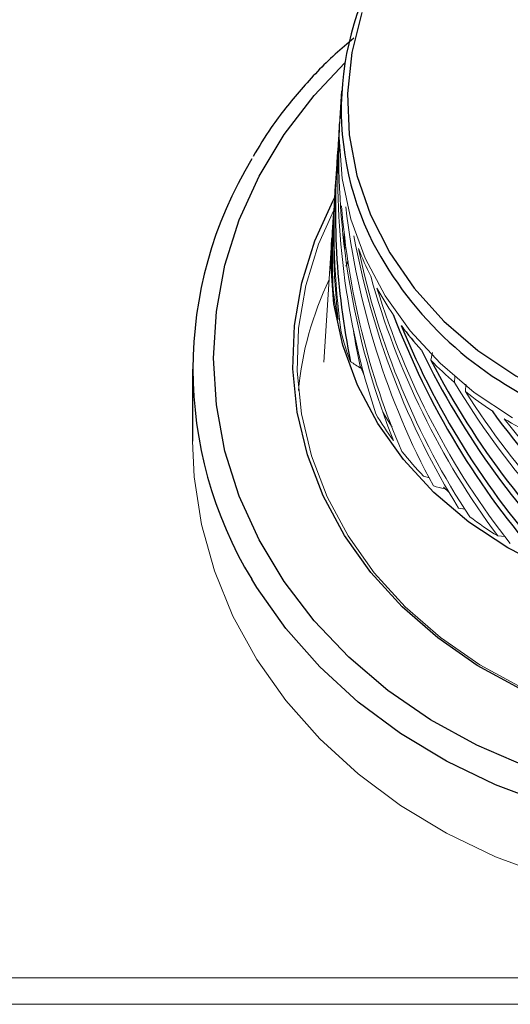
# Model space of a CAD drawing. Units: inches. Extents: x 100 to 208, y -2 to 74.
# Drawn here: x 106 to 108, y 11 to 14 of the extents above; entities that cross this region are included whole.
import ezdxf

# ---------------------------------------------------------------- set-up
doc = ezdxf.new("R2010")
doc.units = ezdxf.units.IN
doc.header["$MEASUREMENT"] = 0

msp = doc.modelspace()

# ---------------------------------------------------------------- linework, layer by layer
at = {"color": 7, "linetype": 'Continuous', "lineweight": 25}
for p, q in [((107.14258, 13.45113), (107.13822, 13.38509)), ((107.13177, 13.28735), (107.12877, 13.24191)), ((107.12754, 13.22323), (107.12451, 13.17736)), ((107.12091, 13.11492), (107.1217, 13.12209)), ((107.11708, 13.04145), (107.11932, 13.09768)), ((107.15773, 13.04243), (107.15288, 13.03081)), ((106.78564, 12.78478), (106.78564, 12.61255))]:
    msp.add_line(p, q, dxfattribs=at)
at = {"color": 7, "linetype": 'Continuous', "lineweight": 18}
for p, q in [((107.13672, 13.33953), (107.13822, 13.38509)), ((107.12327, 13.1586), (107.12029, 13.11333)), ((107.11861, 13.08794), (107.0997, 12.80146)), ((107.35667, 12.80611), (107.36034, 12.82515)), ((107.19709, 12.76932), (107.18804, 12.79135)), ((107.41431, 12.76723), (107.41313, 12.75313)), ((107.43939, 12.7314), (107.4407, 12.7492)), ((107.339, 12.52886), (107.35321, 12.52486)), ((107.3995, 12.49058), (107.38718, 12.5019)), ((107.42269, 12.45232), (107.43891, 12.44948)), ((107.51705, 12.38527), (107.53495, 12.38401)), ((152.72404, 11.32726), (102.81424, 11.32726)), ((152.73185, 11.26367), (102.80643, 11.26367))]:
    msp.add_line(p, q, dxfattribs=at)
at = {"color": 7, "linetype": 'Continuous', "lineweight": 25, "flags": 128}
for points in [[(107.19149, 13.63941), (107.1671, 13.54298), (107.15691, 13.44474), (107.16108, 13.34618), (107.17954, 13.24881), (107.21202, 13.15411), (107.25802, 13.06353), (107.31683, 12.97845), (107.38756, 12.90017), (107.46913, 12.82988), (107.5603, 12.76866), (107.65967, 12.71743)], [(107.57076, 12.0193), (107.46774, 12.07545), (107.37294, 12.14118), (107.2876, 12.21566), (107.21282, 12.29789), (107.14959, 12.38682), (107.09872, 12.48129), (107.06087, 12.58005), (107.03656, 12.68183), (107.02608, 12.7853), (107.02957, 12.8891), (107.047, 12.9919), (107.07813, 13.09233), (107.12256, 13.1891), (107.12566, 13.19482)], [(107.12392, 13.13952), (107.12423, 13.14173), (107.12495, 13.14665)], [(107.64222, 12.30476), (107.54083, 12.35674), (107.44757, 12.4187), (107.3638, 12.48974), (107.29074, 12.56883), (107.22945, 12.6548), (107.18083, 12.74642), (107.14559, 12.84234), (107.12423, 12.94116), (107.11708, 13.04145), (107.11708, 13.04145)]]:
    msp.add_lwpolyline(points, dxfattribs=at)
at = {"color": 8, "linetype": 'Continuous', "lineweight": 25, "flags": 128}
for points in [[(107.58463, 11.83317), (107.46689, 11.88405), (107.35606, 11.94509), (107.25336, 12.01562), (107.15992, 12.09486), (107.07676, 12.18195), (107.00478, 12.27594), (106.94479, 12.37579), (106.89743, 12.48042), (106.86323, 12.58867), (106.84256, 12.69936), (106.83564, 12.81127), (106.84256, 12.92319), (106.86323, 13.03387), (106.89743, 13.14212), (106.94479, 13.24675), (107.00478, 13.3466), (107.07676, 13.44059), (107.15038, 13.51859)], [(109.26658, 12.27779), (109.25666, 12.26166), (109.18709, 12.16342), (109.10598, 12.07176), (109.01419, 11.98765), (108.91269, 11.912), (108.80255, 11.8456), (108.68495, 11.78916), (108.56113, 11.74326), (108.4324, 11.70841), (108.30012, 11.68497), (108.16571, 11.67319), (108.03057, 11.67319), (107.89616, 11.68497), (107.76388, 11.70841), (107.63515, 11.74326), (107.51133, 11.78916), (107.39373, 11.8456), (107.28359, 11.912), (107.18209, 11.98765), (107.0903, 12.07176), (107.00919, 12.16342), (106.93962, 12.26166), (106.92738, 12.28164)]]:
    msp.add_lwpolyline(points, dxfattribs=at)
at = {"color": 7, "linetype": 'Continuous', "lineweight": 18, "flags": 128}
for points in [[(107.55199, 12.66853), (107.4606, 12.72925), (107.37851, 12.79886), (107.30691, 12.87637), (107.24685, 12.96063), (107.1992, 13.05041), (107.16466, 13.14441), (107.14373, 13.24125), (107.13672, 13.33953), (107.13672, 13.33953)], [(107.57567, 12.02139), (107.47362, 12.07701), (107.3797, 12.14213), (107.29516, 12.21591), (107.22108, 12.29738), (107.15843, 12.38548), (107.10803, 12.47906), (107.07055, 12.57691), (107.04645, 12.67774), (107.03607, 12.78024), (107.03954, 12.88308), (107.0568, 12.98491), (107.08764, 13.08441), (107.12375, 13.16525)], [(107.26412, 12.64627), (107.24901, 12.66973), (107.24147, 12.68217)], [(107.63515, 11.57104), (107.51133, 11.61693), (107.39373, 11.67338), (107.28359, 11.73978), (107.18209, 11.81543), (107.0903, 11.89953), (107.00919, 11.99119), (106.93962, 12.08944), (106.88234, 12.19323), (106.83794, 12.30147), (106.8069, 12.413), (106.78955, 12.52665), (106.78564, 12.61255)]]:
    msp.add_lwpolyline(points, dxfattribs=at)
at = {"color": 7, "linetype": 'Continuous', "lineweight": 25}
for centre, radius, start, end in [((107.85077, 13.40658), 0.70891, 143.22313, 206.77643), ((107.82821, 13.32628), 0.69236, 175.75455, 181.6672), ((107.75537, 12.78478), 0.96887, 148.68943, 211.28573), ((107.94921, 13.38591), 0.82899, 216.82617, 222.06971), ((107.98789, 13.42224), 0.88207, 224.30677, 229.3377)]:
    msp.add_arc(centre, radius, start, end, dxfattribs=at)
at = {"color": 7, "linetype": 'Continuous', "lineweight": 18}
for centre, radius, start, end in [((107.82311, 13.0547), 0.70516, 177.85694, 183.82171), ((107.87624, 13.33993), 0.74251, 200.97747, 206.62076), ((107.82329, 12.65884), 0.78787, 154.40135, 174.51805), ((107.83083, 13.05552), 0.71292, 186.34578, 192.26714), ((107.91074, 13.35824), 0.78159, 209.04146, 214.49498), ((107.85062, 13.06041), 0.73332, 194.75738, 200.56841), ((108.02332, 13.46505), 0.93767, 231.48308, 236.3131), ((107.91685, 13.09342), 0.80753, 210.99722, 216.44643), ((108.05279, 13.51096), 0.99223, 238.37464, 243.02587), ((107.95645, 13.12394), 0.85754, 218.70791, 223.94309), ((108.03011, 13.20763), 0.96928, 233.21559, 238.04014)]:
    msp.add_arc(centre, radius, start, end, dxfattribs=at)
at = {"color": 8, "linetype": 'Continuous', "lineweight": 25}
msp.add_arc((107.9952, 13.49626), 0.87837, 207.7548, 247.03264, dxfattribs=at)
at = {"color": 7, "linetype": 'Continuous', "lineweight": 18}
for centre, major_axis, ratio, start_param, end_param in [((108.1045, 13.1532), (-0.14774, 1.32924), 0.7221847, 1.3285383, 1.8554197), ((108.10864, 13.13531), (-0.2432, 1.31369), 0.7167856, 1.3096031, 1.8434252), ((108.09601, 13.13395), (0.04966, 1.33975), 0.7249203, 1.5240089, 1.7700514), ((108.09601, 13.15275), (0.04959, 1.33805), 0.7249203, 1.530998, 1.8077358), ((108.09178, 13.1532), (0.14774, 1.32924), 0.7221847, 1.6085692, 1.6155802), ((108.09177, 13.13441), (0.14793, 1.33094), 0.7221847, 1.6015627, 1.6085692), ((108.09177, 13.13441), (0.14793, 1.33094), 0.7221847, 1.6257485, 1.7459373), ((108.09178, 13.1532), (0.14774, 1.32924), 0.7221847, 1.6327773, 1.7836217), ((108.08765, 13.1541), (0.24289, 1.31202), 0.7167856, 1.6850969, 1.6921444), ((108.10863, 13.1541), (-0.24289, 1.31202), 0.7167856, 1.4222672, 1.8811096), ((108.11259, 13.15543), (-0.33337, 1.28707), 0.7088567, 1.3754978, 1.9092512), ((108.08765, 13.1541), (0.24289, 1.31202), 0.7167856, 1.7094037, 1.7164788), ((108.08765, 13.1541), (0.24289, 1.31202), 0.7167856, 1.7335315, 1.7579318), ((108.10023, 13.13492), (-0.04864, 1.31216), 0.7249203, 1.5612067, 1.5937666), ((108.11635, 13.13838), (-0.41849, 1.25687), 0.698574, 1.369, 1.9028221), ((108.11632, 13.15717), (-0.41796, 1.25527), 0.698574, 1.4067531, 1.9405065), ((108.1198, 13.14051), (-0.49648, 1.21911), 0.686136, 1.4038062, 1.9376283), ((108.11977, 13.1593), (-0.49585, 1.21756), 0.686136, 1.4415593, 1.9753127), ((108.10023, 13.13492), (-0.04864, 1.31216), 0.7249203, 1.7372997, 1.8120458), ((108.12792, 13.14883), (-0.68784, 1.07876), 0.6378606, 1.5312057, 2.0650278), ((108.12788, 13.16761), (-0.68696, 1.07739), 0.6378606, 1.5689588, 2.1027122), ((108.12969, 13.17088), (-0.73688, 1.02391), 0.6187049, 1.6190852, 2.1528386)]:
    msp.add_ellipse(centre, major_axis=major_axis, ratio=ratio, start_param=start_param, end_param=end_param, dxfattribs=at)
at = {"color": 7, "linetype": 'Continuous', "lineweight": 25}
for centre, major_axis, ratio, start_param, end_param in [((108.10027, 13.13395), (-0.04966, 1.33975), 0.7249203, 1.3985579, 1.7936212), ((108.12291, 13.14299), (-0.56739, 1.17632), 0.6717448, 1.4424017, 1.9762238), ((108.12288, 13.16177), (-0.56667, 1.17483), 0.6717448, 1.4801548, 2.0139082), ((108.12563, 13.14577), (-0.63112, 1.12932), 0.6555939, 1.4848728, 2.0186949), ((108.1256, 13.16455), (-0.63032, 1.12788), 0.6555939, 1.522626, 2.0563793), ((108.12973, 13.1521), (-0.73782, 1.02521), 0.6187049, 1.5813321, 2.1151542)]:
    msp.add_ellipse(centre, major_axis=major_axis, ratio=ratio, start_param=start_param, end_param=end_param, dxfattribs=at)
msp.add_open_spline([(107.17209, 13.57725), (107.15689, 13.56468), (107.111, 13.52674), (107.04453, 13.45529), (106.97821, 13.37353), (106.94449, 13.31763), (106.93038, 13.29422)], degree=3, knots=[0, 0, 0, 0, 0.1541489, 0.4652393, 0.7760735, 1, 1, 1, 1], dxfattribs=at)
at = {"color": 7, "linetype": 'Continuous', "lineweight": 18}
for points in [[(107.16405, 12.80278), (107.17207, 12.79755), (107.18012, 12.79236), (107.18818, 12.78718)], [(107.38973, 12.49801), (107.38071, 12.50037), (107.37169, 12.50275), (107.36269, 12.50518)]]:
    msp.add_open_spline(points, degree=3, dxfattribs=at)

doc.saveas('drawing.dxf')
